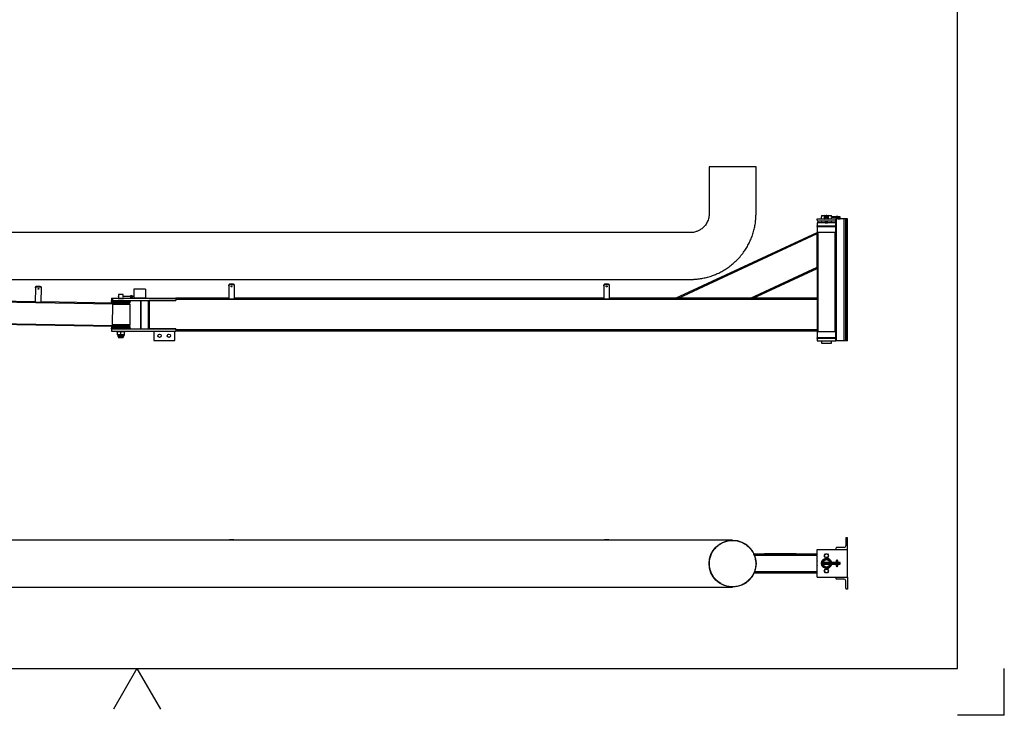
# Model space of a CAD drawing. Units: millimetres. Extents: x -26 to 420, y 0 to 522.
# Drawn here: x 210 to 420, y 0 to 149 of the extents above; entities that cross this region are included whole.
import ezdxf

# ---------------------------------------------------------------- set-up
doc = ezdxf.new("R2010")
doc.units = ezdxf.units.MM
for name, color, linetype in [('147703-10', 7, 'Continuous'), ('2007718-5', 7, 'Continuous'), ('2010043-3', 7, 'Continuous'), ('2010044-3', 7, 'Continuous'), ('2010060-2', 7, 'Continuous'), ('2010271-3', 7, 'Continuous'), ('2010272-1', 7, 'Continuous'), ('2010273-1', 7, 'Continuous'), ('2010274-1', 7, 'Continuous'), ('2010275-1', 7, 'Continuous'), ('2010276-1', 7, 'Continuous'), ('2010277-2', 7, 'Continuous'), ('2010277-3', 7, 'Continuous'), ('252', 7, 'Continuous'), ('32794-5', 7, 'Continuous'), ('32796-7', 7, 'Continuous'), ('32797-2', 7, 'Continuous'), ('45213-5', 7, 'Continuous'), ('45214-3', 7, 'Continuous'), ('45219-5', 7, 'Continuous'), ('45220-5', 7, 'Continuous'), ('45223-7', 7, 'Continuous'), ('45224-6', 7, 'Continuous'), ('62107', 7, 'Continuous'), ('62382', 7, 'Continuous'), ('64046', 7, 'Continuous'), ('64047', 7, 'Continuous'), ('64048', 7, 'Continuous'), ('64051', 7, 'Continuous'), ('64095', 7, 'Continuous'), ('BLANKETT', 7, 'Continuous'), ('Default', 7, 'Continuous'), ('Drawing', 7, 'Continuous'), ('SR00033_DUMMY_TU', 7, 'Continuous')]:
    doc.layers.add(name, color=color, linetype=linetype)

# ---------------------------------------------------------------- blocks, each defined once
blk = doc.blocks.new('SE3')
at = {"layer": '2007718-5', "color": 7, "linetype": 'Continuous'}
for p, q in [((232.08, 89.83), (231.08, 89.83)), ((231.08, 89.83), (231.08, 89.43)), ((232.08, 89.43), (232.08, 89.83)), ((231.08, 80.88), (231.08, 80.63)), ((232.08, 80.63), (231.08, 80.63)), ((231.08, 80.63), (231.13, 80.58)), ((231.12, 80.88), (231.12, 80.58)), ((232.03, 80.58), (231.13, 80.58)), ((232.03, 80.88), (232.03, 80.58)), ((232.03, 80.58), (232.08, 80.63)), ((232.08, 80.63), (232.08, 80.88))]:
    blk.add_line(p, q, dxfattribs=at)
for centre, radius, start, end in [((230.62, 89.23), 0.501, 336.4691, 23.5309), ((232.53, 89.23), 0.498, 156.3011, 203.6989)]:
    blk.add_arc(centre, radius, start, end, dxfattribs=at)
at = {"layer": '2010043-3', "color": 7, "linetype": 'Continuous'}
for p, q in [((237.58, 88.53), (237.58, 82.53)), ((243.33, 88.53), (237.58, 88.53)), ((254.58, 89.03), (243.33, 89.03)), ((380.08, 88.78), (243.33, 88.78)), ((243.33, 88.78), (243.33, 88.53)), ((334.58, 89.03), (255.83, 89.03)), ((349.9, 89.03), (335.83, 89.03)), ((380.08, 89.03), (366.46, 89.03)), ((380.08, 89.03), (380.08, 88.78)), ((380.08, 88.78), (380.08, 82.28)), ((243.33, 82.53), (237.58, 82.53)), ((243.33, 82.28), (243.33, 82.53)), ((380.08, 82.28), (243.33, 82.28)), ((380.08, 82.03), (243.33, 82.03)), ((380.08, 82.28), (380.08, 82.03))]:
    blk.add_line(p, q, dxfattribs=at)
at = {"layer": '2010044-3', "color": 7, "linetype": 'Continuous'}
for p, q in [((92.14, 90.27), (229.87, 87.86)), ((109.39, 90.15), (213.32, 88.34)), ((214.57, 88.32), (229.87, 88.05)), ((229.79, 83.24), (229.87, 87.86)), ((229.87, 87.86), (229.87, 88.05)), ((92.06, 85.64), (229.79, 83.24)), ((100.05, 85.31), (229.78, 83.05)), ((229.78, 83.05), (229.79, 83.24))]:
    blk.add_line(p, q, dxfattribs=at)
at = {"layer": '2010060-2', "color": 7, "linetype": 'Continuous'}
for p, q in [((213.37, 91.26), (213.32, 88.19)), ((213.37, 91.26), (213.38, 91.39)), ((214.38, 91.56), (213.63, 91.57)), ((213.63, 91.44), (213.63, 91.57)), ((214.38, 91.43), (213.63, 91.44)), ((214.38, 91.43), (214.38, 91.56)), ((214.57, 88.17), (214.62, 91.24)), ((214.62, 91.24), (214.63, 91.36)), ((254.58, 91.72), (254.58, 91.86)), ((254.58, 91.72), (254.58, 88.89)), ((255.58, 92.03), (254.83, 92.03)), ((254.83, 91.89), (254.83, 92.03)), ((255.58, 91.89), (254.83, 91.89)), ((255.58, 91.89), (255.58, 92.03)), ((255.83, 91.72), (255.83, 91.86)), ((255.83, 88.89), (255.83, 91.72)), ((334.58, 91.72), (334.58, 91.86)), ((334.58, 91.72), (334.58, 88.89)), ((335.58, 92.03), (334.83, 92.03)), ((334.83, 91.89), (334.83, 92.03)), ((335.58, 91.89), (334.83, 91.89)), ((335.58, 91.89), (335.58, 92.03)), ((335.83, 91.72), (335.83, 91.86)), ((335.83, 88.89), (335.83, 91.72)), ((254.58, 88.89), (255.83, 88.89)), ((334.58, 88.89), (335.83, 88.89)), ((213.32, 88.19), (214.57, 88.17))]:
    blk.add_line(p, q, dxfattribs=at)
for centre, major_axis, ratio, start_param, end_param in [((213.62, 91.25), (0.25, -0.004), 0.766044, 1.570796, 3.141593), ((213.63, 91.38), (0.25, -0.004), 0.766044, 1.570796, 3.141593), ((214, 91.18), (-0.112, 0.002), 0.766044, 0.841835, 2.299758), ((214.38, 91.37), (0.25, -0.004), 0.766044, 0, 1.570796), ((214.37, 91.24), (0.25, -0.004), 0.766044, 0, 1.570796), ((254.83, 91.86), (0.25, 0), 0.707107, 1.570796, 3.141593), ((254.83, 91.72), (0.25, 0), 0.707107, 1.570796, 3.141593), ((255.2, 91.68), (0.113, 0), 0.707107, 4.236507, 5.188271), ((255.58, 91.86), (0.25, 0), 0.707107, 0, 1.570796), ((255.58, 91.72), (0.25, 0), 0.707107, 0, 1.570796), ((334.83, 91.86), (0.25, 0), 0.707107, 1.570796, 3.141593), ((334.83, 91.72), (0.25, 0), 0.707107, 1.570796, 3.141593), ((335.2, 91.68), (0.112, 0), 0.707107, 4.236507, 5.188271), ((335.58, 91.86), (0.25, 0), 0.707107, 0, 1.570796), ((335.58, 91.72), (0.25, 0), 0.707107, 0, 1.570796)]:
    blk.add_ellipse(centre, major_axis=major_axis, ratio=ratio, start_param=start_param, end_param=end_param, dxfattribs=at)
for centre, major_axis, ratio in [((214, 91.06), (-0.112, 0.002), 0.766044), ((255.2, 91.54), (0.113, 0), 0.707107), ((335.2, 91.54), (0.112, 0), 0.707107)]:
    blk.add_ellipse(centre, major_axis=major_axis, ratio=ratio, dxfattribs=at)
at = {"layer": '2010271-3', "color": 7, "linetype": 'Continuous'}
for p, q in [((238.58, 82.03), (238.58, 80.03)), ((243.08, 80.03), (243.08, 82.03)), ((238.58, 80.03), (243.08, 80.03))]:
    blk.add_line(p, q, dxfattribs=at)
for centre in [(239.83, 81.03), (241.83, 81.03)]:
    blk.add_circle(centre, 0.35, dxfattribs=at)
at = {"layer": '2010272-1', "color": 7, "linetype": 'Continuous'}
for p, q in [((229.58, 82.53), (243.33, 82.53)), ((229.58, 82.53), (229.58, 82.03)), ((229.58, 82.03), (243.33, 82.03)), ((243.33, 82.53), (243.33, 82.03))]:
    blk.add_line(p, q, dxfattribs=at)
at = {"layer": '2010273-1', "color": 7, "linetype": 'Continuous'}
for p, q in [((380.08, 103.18), (380.26, 103.18)), ((380.08, 103.18), (380.08, 103.09)), ((380.26, 103.18), (383.89, 103.18)), ((380.26, 103.18), (380.26, 81.93)), ((383.89, 103.18), (384.08, 103.18)), ((383.89, 103.18), (383.89, 81.93)), ((380.08, 95.39), (380.08, 89.02)), ((380.08, 82.04), (380.08, 81.93)), ((380.08, 81.93), (380.26, 81.93)), ((380.26, 81.93), (383.89, 81.93)), ((383.89, 81.93), (384.08, 81.93))]:
    blk.add_line(p, q, dxfattribs=at)
at = {"layer": '2010274-1', "color": 7, "linetype": 'Continuous'}
for p, q in [((380.08, 104.51), (384.08, 104.51)), ((380.08, 104.35), (380.08, 103.18)), ((380.08, 81.93), (380.08, 80.62))]:
    blk.add_line(p, q, dxfattribs=at)
at = {"layer": '2010275-1', "color": 7, "linetype": 'Continuous'}
for p, q in [((349.9, 89.03), (380.08, 103.1)), ((380.08, 102.83), (380.08, 103.1)), ((350.49, 89.03), (380.08, 102.83)), ((380.08, 95.65), (380.08, 102.83)), ((365.87, 89.03), (380.08, 95.65)), ((366.46, 89.03), (380.08, 95.38)), ((380.08, 95.38), (380.08, 95.65)), ((350.49, 89.03), (349.9, 89.03)), ((365.87, 89.03), (350.49, 89.03)), ((366.46, 89.03), (365.87, 89.03))]:
    blk.add_line(p, q, dxfattribs=at)
at = {"layer": '2010276-1', "color": 7, "linetype": 'Continuous'}
for p, q in [((235.8, 88.53), (235.8, 82.53)), ((235.91, 82.53), (235.91, 88.53)), ((237.46, 88.53), (237.47, 88.53)), ((237.46, 88.53), (237.46, 88.53)), ((237.46, 82.53), (237.46, 88.53)), ((237.46, 82.53), (237.46, 82.53)), ((237.46, 82.53), (237.46, 82.53))]:
    blk.add_line(p, q, dxfattribs=at)
at = {"layer": '2010277-2', "color": 7, "linetype": 'Continuous'}
for p, q in [((229.58, 89.03), (243.33, 89.03)), ((229.58, 89.03), (229.58, 88.53)), ((229.58, 88.53), (231.02, 88.53)), ((232.13, 88.53), (243.33, 88.53)), ((243.33, 89.03), (243.33, 88.53))]:
    blk.add_line(p, q, dxfattribs=at)
at = {"layer": '2010277-3', "color": 7, "linetype": 'Continuous'}
for p, q in [((229.83, 89.03), (243.33, 89.03)), ((229.83, 89.03), (229.83, 88.53)), ((229.83, 88.53), (231.02, 88.53)), ((232.13, 88.53), (243.33, 88.53)), ((243.33, 89.03), (243.33, 88.53))]:
    blk.add_line(p, q, dxfattribs=at)
at = {"layer": '32794-5', "color": 7, "linetype": 'Continuous'}
for p, q in [((380.08, 80.18), (380.08, 79.96)), ((380.08, 79.96), (384.08, 79.96)), ((384.08, 80.46), (380.35, 80.46))]:
    blk.add_line(p, q, dxfattribs=at)
blk.add_arc((380.35, 80.18), 0.275, 90, 180, dxfattribs=at)
at = {"layer": '32796-7', "color": 7, "linetype": 'Continuous'}
for p, q in [((380.08, 105.73), (380.08, 105.96)), ((380.08, 105.96), (384.08, 105.96)), ((384.08, 105.46), (380.35, 105.46))]:
    blk.add_line(p, q, dxfattribs=at)
blk.add_arc((380.35, 105.73), 0.275, 180, 270, dxfattribs=at)
at = {"layer": '32797-2', "color": 7, "linetype": 'Continuous'}
for p, q in [((384.25, 105.96), (384.08, 105.96)), ((384.08, 79.96), (384.08, 105.96)), ((385.83, 105.96), (384.25, 105.96)), ((384.25, 79.96), (384.25, 105.96)), ((386.18, 105.96), (385.83, 105.96)), ((385.83, 79.96), (385.83, 105.96)), ((386.35, 105.96), (386.18, 105.96)), ((386.18, 79.96), (386.18, 105.96)), ((386.58, 105.96), (386.35, 105.96)), ((386.35, 79.96), (386.35, 105.96)), ((386.58, 79.96), (386.58, 105.96)), ((384.25, 79.96), (384.08, 79.96)), ((385.83, 79.96), (384.25, 79.96)), ((386.18, 79.96), (385.83, 79.96)), ((386.35, 79.96), (386.18, 79.96)), ((386.58, 79.96), (386.35, 79.96))]:
    blk.add_line(p, q, dxfattribs=at)
at = {"layer": '45213-5', "color": 7, "linetype": 'Continuous'}
for p, q in [((234.33, 90.96), (234.33, 89.11)), ((236.83, 90.96), (234.33, 90.96)), ((236.83, 90.96), (236.83, 89.11)), ((234.33, 89.06), (234.33, 89.11)), ((234.33, 89.11), (236.83, 89.11)), ((234.33, 89.06), (236.83, 89.06)), ((235.1, 89.05), (236.83, 89.05)), ((236.83, 89.06), (236.83, 89.11)), ((236.83, 89.05), (236.83, 89.06))]:
    blk.add_line(p, q, dxfattribs=at)
at = {"layer": '45214-3', "color": 7, "linetype": 'Continuous'}
for p, q in [((229.58, 88.53), (229.5, 88.53)), ((229.5, 88.53), (229.5, 88.37)), ((233.65, 88.37), (229.5, 88.37)), ((232.13, 88.53), (231.02, 88.53)), ((233.65, 88.37), (233.65, 88.53)), ((233.65, 82.69), (229.5, 82.69)), ((229.5, 82.69), (229.5, 82.53)), ((229.58, 82.53), (229.5, 82.53)), ((232.13, 82.53), (231.02, 82.53)), ((233.65, 82.53), (233.65, 82.69))]:
    blk.add_line(p, q, dxfattribs=at)
at = {"layer": '45219-5', "color": 7, "linetype": 'Continuous'}
for p, q in [((380, 104.51), (384.08, 104.51)), ((380, 104.51), (380, 104.35)), ((380, 104.35), (384.08, 104.35)), ((384.08, 80.62), (380, 80.62)), ((380, 80.62), (380, 80.46)), ((380.35, 80.46), (380, 80.46))]:
    blk.add_line(p, q, dxfattribs=at)
at = {"layer": '45220-5', "color": 7, "linetype": 'Continuous'}
for p, q in [((384.08, 105.11), (380.08, 105.11)), ((380.08, 105.11), (380.08, 104.51))]:
    blk.add_line(p, q, dxfattribs=at)
at = {"layer": '45223-7', "color": 7, "linetype": 'Continuous'}
for p, q in [((381.03, 106.71), (383.13, 106.71)), ((381.03, 106.71), (381.03, 106.41)), ((381.03, 106.01), (381.03, 105.96)), ((381.03, 105.46), (381.03, 105.11)), ((383.13, 106.4), (383.13, 106.71)), ((383.13, 105.96), (383.13, 106.01)), ((383.13, 105.11), (383.13, 105.46)), ((381.03, 79.96), (381.03, 79.46)), ((383.13, 79.46), (383.13, 79.96)), ((381.03, 79.46), (383.13, 79.46))]:
    blk.add_line(p, q, dxfattribs=at)
for centre, start, end in [((379.99, 106.21), 349.0265, 10.9735), ((384.16, 106.21), 169.0265, 190.9735)]:
    blk.add_arc(centre, 1.05, start, end, dxfattribs=at)
at = {"layer": '45224-6', "color": 7, "linetype": 'Continuous'}
for p, q in [((229.63, 88.36), (229.58, 88.31)), ((233.58, 88.31), (229.58, 88.31)), ((229.58, 88.31), (229.58, 88.06)), ((233.53, 88.36), (229.63, 88.36)), ((233.58, 88.31), (233.53, 88.36)), ((233.58, 88.06), (233.58, 88.31)), ((233.58, 88.06), (229.58, 88.06)), ((233.58, 87.71), (229.86, 87.71)), ((233.43, 87.86), (229.87, 87.86)), ((229.88, 88.06), (229.88, 87.86)), ((233.28, 87.86), (233.28, 88.06)), ((233.58, 87.71), (233.43, 87.86)), ((233.58, 83.36), (233.58, 87.71)), ((233.58, 83.01), (229.58, 83.01)), ((229.58, 83.01), (229.58, 82.76)), ((233.58, 82.76), (229.58, 82.76)), ((229.58, 82.76), (229.63, 82.71)), ((233.53, 82.71), (229.63, 82.71)), ((233.58, 83.36), (229.79, 83.36)), ((233.43, 83.21), (229.79, 83.21)), ((229.88, 83.21), (229.88, 83.01)), ((233.28, 83.01), (233.28, 83.21)), ((233.43, 83.21), (233.58, 83.36)), ((233.53, 82.71), (233.58, 82.76)), ((233.58, 82.76), (233.58, 83.01))]:
    blk.add_line(p, q, dxfattribs=at)
at = {"layer": '62107', "color": 7, "linetype": 'Continuous'}
for p, q in [((381.68, 106.36), (381.62, 106.33)), ((381.62, 106.33), (381.62, 106.33)), ((381.62, 106.33), (381.62, 105.98)), ((381.62, 106.33), (381.62, 105.98)), ((381.62, 105.98), (381.62, 105.98)), ((381.62, 105.98), (381.68, 105.96)), ((381.68, 106.36), (382.47, 106.36)), ((381.86, 106.33), (381.84, 106.33)), ((381.84, 105.98), (381.84, 106.33)), ((381.86, 105.98), (381.84, 105.98)), ((381.86, 106.33), (381.86, 105.98)), ((382.31, 106.33), (382.29, 106.33)), ((382.29, 105.98), (382.29, 106.33)), ((382.31, 105.98), (382.29, 105.98)), ((382.31, 106.33), (382.31, 105.98)), ((382.53, 106.33), (382.47, 106.36)), ((382.47, 105.96), (382.53, 105.98)), ((382.53, 106.33), (382.53, 106.33)), ((382.53, 105.98), (382.53, 106.33)), ((382.53, 105.98), (382.53, 106.33)), ((382.53, 105.98), (382.53, 105.98))]:
    blk.add_line(p, q, dxfattribs=at)
for centre, start, end in [((381.73, 106.05), 69.3119, 110.6881), ((381.73, 106.26), 249.3119, 290.6881), ((382.42, 106.05), 69.3119, 110.6881), ((382.42, 106.26), 249.3119, 290.6881)]:
    blk.add_arc(centre, 0.307, start, end, dxfattribs=at)
for points in [[(382.29, 106.33), (382.26, 106.34), (382.22, 106.34), (382.15, 106.35), (382.08, 106.36), (382, 106.35), (381.93, 106.34), (381.9, 106.34), (381.86, 106.33)], [(381.86, 105.98), (381.9, 105.97), (381.93, 105.97), (382, 105.96), (382.08, 105.96), (382.15, 105.96), (382.22, 105.97), (382.26, 105.97), (382.29, 105.98)]]:
    blk.add_open_spline(points, degree=3, knots=[0, 0, 0, 0, 0.25, 0.25, 0.5, 0.75, 0.75, 1, 1, 1, 1], dxfattribs=at)
at = {"layer": '62382', "color": 7, "linetype": 'Continuous'}
for p, q in [((381.68, 106.68), (381.62, 106.65)), ((381.62, 106.65), (381.62, 106.65)), ((381.62, 106.65), (381.62, 106.38)), ((381.62, 106.65), (381.62, 106.38)), ((381.62, 106.38), (381.62, 106.38)), ((381.62, 106.38), (381.84, 106.38)), ((381.68, 106.68), (382.47, 106.68)), ((381.68, 106.38), (381.68, 106.36)), ((381.68, 106.36), (382.47, 106.36)), ((381.83, 105.46), (381.87, 105.43)), ((381.87, 105.42), (381.83, 105.39)), ((381.83, 105.39), (382.33, 105.39)), ((381.83, 105.39), (381.83, 105.38)), ((381.83, 105.38), (382.33, 105.38)), ((381.83, 105.38), (381.87, 105.36)), ((381.87, 105.34), (381.83, 105.32)), ((381.83, 105.32), (382.33, 105.32)), ((381.83, 105.32), (381.83, 105.31)), ((381.83, 105.31), (382.33, 105.31)), ((381.83, 105.31), (381.87, 105.28)), ((381.87, 105.27), (381.83, 105.24)), ((381.83, 105.24), (382.33, 105.24)), ((381.83, 105.24), (381.83, 105.23)), ((381.83, 105.23), (382.33, 105.23)), ((381.83, 105.23), (381.87, 105.21)), ((381.87, 105.19), (381.83, 105.17)), ((381.83, 105.17), (382.33, 105.17)), ((381.83, 105.17), (381.83, 105.16)), ((381.83, 105.16), (382.33, 105.16)), ((381.83, 105.16), (381.87, 105.13)), ((381.84, 106.65), (381.86, 106.65)), ((381.84, 106.38), (381.84, 106.65)), ((381.84, 106.38), (381.86, 106.38)), ((381.87, 105.12), (381.85, 105.11)), ((381.86, 106.65), (381.86, 106.38)), ((381.86, 106.38), (382.29, 106.38)), ((381.87, 105.43), (382.29, 105.43)), ((381.87, 105.43), (381.87, 105.42)), ((381.87, 105.42), (382.29, 105.42)), ((381.87, 105.36), (382.29, 105.36)), ((381.87, 105.36), (381.87, 105.34)), ((381.87, 105.34), (382.29, 105.34)), ((381.87, 105.28), (382.29, 105.28)), ((381.87, 105.28), (381.87, 105.27)), ((381.87, 105.27), (382.29, 105.27)), ((381.87, 105.21), (382.29, 105.21)), ((381.87, 105.21), (381.87, 105.19)), ((381.87, 105.19), (382.29, 105.19)), ((381.87, 105.13), (382.29, 105.13)), ((381.87, 105.13), (381.87, 105.12)), ((381.87, 105.12), (382.29, 105.12)), ((382.29, 106.65), (382.31, 106.65)), ((382.29, 106.38), (382.29, 106.65)), ((382.29, 106.38), (382.31, 106.38)), ((382.29, 105.43), (382.33, 105.46)), ((382.29, 105.42), (382.29, 105.43)), ((382.33, 105.39), (382.29, 105.42)), ((382.29, 105.36), (382.33, 105.38)), ((382.29, 105.34), (382.29, 105.36)), ((382.33, 105.32), (382.29, 105.34)), ((382.29, 105.28), (382.33, 105.31)), ((382.29, 105.27), (382.29, 105.28)), ((382.33, 105.24), (382.29, 105.27)), ((382.29, 105.21), (382.33, 105.23)), ((382.29, 105.19), (382.29, 105.21)), ((382.33, 105.17), (382.29, 105.19)), ((382.29, 105.13), (382.33, 105.16)), ((382.29, 105.12), (382.29, 105.13)), ((382.31, 105.11), (382.29, 105.12)), ((382.31, 106.65), (382.31, 106.38)), ((382.31, 106.38), (382.53, 106.38)), ((382.33, 105.38), (382.33, 105.39)), ((382.33, 105.31), (382.33, 105.32)), ((382.33, 105.23), (382.33, 105.24)), ((382.33, 105.16), (382.33, 105.17)), ((382.53, 106.65), (382.47, 106.68)), ((382.47, 106.36), (382.47, 106.38)), ((382.53, 106.65), (382.53, 106.65)), ((382.53, 106.38), (382.53, 106.65)), ((382.53, 106.38), (382.53, 106.65)), ((382.53, 106.38), (382.53, 106.38))]:
    blk.add_line(p, q, dxfattribs=at)
for centre in [(381.73, 106.37), (382.42, 106.37)]:
    blk.add_arc(centre, 0.307, 69.3119, 110.6881, dxfattribs=at)
blk.add_open_spline([(382.29, 106.65), (382.26, 106.66), (382.22, 106.66), (382.15, 106.67), (382.11, 106.67), (382.04, 106.67), (382, 106.67), (381.93, 106.66), (381.9, 106.66), (381.86, 106.65)], degree=3, knots=[0, 0, 0, 0, 0.25, 0.25, 0.5, 0.5, 0.75, 0.75, 1, 1, 1, 1], dxfattribs=at)
at = {"layer": '64046', "color": 7, "linetype": 'Continuous'}
for p, q in [((230.56, 88.37), (230.33, 88.37)), ((232.83, 88.37), (232.57, 88.37))]:
    blk.add_line(p, q, dxfattribs=at)
for centre, start, end in [((230.33, 88.32), 90, 136.0057), ((232.83, 88.32), 43.9943, 90), ((230.33, 82.74), 223.9943, 270), ((232.83, 82.74), 270, 316.0057)]:
    blk.add_arc(centre, 0.0491, start, end, dxfattribs=at)
at = {"layer": '64047', "color": 7, "linetype": 'Continuous'}
for p, q in [((384.15, 106.46), (384.13, 106.36)), ((384.26, 106.36), (384.13, 106.36)), ((384.13, 106.36), (384.13, 105.96)), ((384.27, 106.46), (384.15, 106.46)), ((384.26, 106.36), (384.27, 106.46)), ((384.26, 106.36), (384.26, 105.96)), ((384.27, 106.46), (384.28, 106.46)), ((384.37, 106.46), (384.28, 106.46)), ((384.28, 105.96), (384.28, 106.46)), ((384.37, 106.46), (384.38, 106.46)), ((384.37, 106.46), (384.37, 105.96)), ((384.5, 106.46), (384.38, 106.46)), ((384.38, 106.46), (384.39, 106.36)), ((384.53, 106.36), (384.39, 106.36)), ((384.39, 105.96), (384.39, 106.36)), ((384.53, 106.36), (384.5, 106.46)), ((384.53, 105.96), (384.53, 106.36)), ((233.65, 89.53), (233.63, 89.43)), ((233.76, 89.43), (233.63, 89.43)), ((233.63, 89.43), (233.63, 89.03)), ((233.77, 89.53), (233.65, 89.53)), ((233.76, 89.43), (233.77, 89.53)), ((233.76, 89.43), (233.76, 89.03)), ((233.77, 89.53), (233.78, 89.53)), ((233.78, 89.53), (233.87, 89.53)), ((233.87, 89.53), (233.78, 89.53)), ((233.78, 89.03), (233.78, 89.53)), ((233.87, 89.53), (233.88, 89.53)), ((233.87, 89.53), (233.87, 89.03)), ((234, 89.53), (233.88, 89.53)), ((233.88, 89.53), (233.89, 89.43)), ((234.03, 89.43), (233.89, 89.43)), ((233.89, 89.03), (233.89, 89.43)), ((234.03, 89.43), (234, 89.53)), ((234.03, 89.03), (234.03, 89.43))]:
    blk.add_line(p, q, dxfattribs=at)
at = {"layer": '64048', "color": 7, "linetype": 'Continuous'}
for p, q in [((381.03, 106.37), (381.03, 106.36)), ((381.03, 106.03), (381.03, 106.36)), ((384.14, 106.4), (383.12, 106.4)), ((383.12, 106.38), (384.13, 106.38)), ((383.13, 106.01), (384.13, 106.01)), ((385.03, 106.4), (384.52, 106.4)), ((384.52, 106.38), (385.03, 106.38)), ((384.53, 106.01), (385.03, 106.01)), ((385.03, 106.38), (385.03, 106.4)), ((385.03, 106.01), (385.03, 106.38)), ((231.1, 89.36), (231.1, 89.11)), ((233.63, 89.43), (232.08, 89.43)), ((234.33, 89.43), (234.03, 89.43)), ((235.1, 89.06), (235.1, 89.03))]:
    blk.add_line(p, q, dxfattribs=at)
at = {"layer": '64051', "color": 7, "linetype": 'Continuous'}
for p, q in [((230.83, 81.88), (230.83, 81.86)), ((230.83, 81.86), (230.94, 81.88)), ((230.83, 81.24), (230.83, 81.86)), ((230.94, 81.21), (230.83, 81.24)), ((230.83, 81.24), (230.83, 81.21)), ((230.94, 81.21), (230.83, 81.21)), ((230.83, 81.21), (230.91, 80.93)), ((232.24, 80.93), (230.91, 80.93)), ((231.2, 81.21), (230.94, 81.21)), ((232.16, 80.88), (230.99, 80.88)), ((231.46, 81.21), (231.2, 81.21)), ((231.46, 81.88), (231.58, 81.86)), ((231.58, 81.24), (231.46, 81.21)), ((231.69, 81.21), (231.46, 81.21)), ((231.58, 81.86), (231.69, 81.88)), ((231.58, 81.24), (231.58, 81.86)), ((231.69, 81.21), (231.58, 81.24)), ((231.95, 81.21), (231.69, 81.21)), ((232.21, 81.21), (231.95, 81.21)), ((232.21, 81.88), (232.33, 81.86)), ((232.33, 81.24), (232.21, 81.21)), ((232.33, 81.21), (232.21, 81.21)), ((232.24, 80.93), (232.33, 81.21)), ((232.33, 81.86), (232.33, 81.88)), ((232.33, 81.24), (232.33, 81.86)), ((232.33, 81.21), (232.33, 81.24))]:
    blk.add_line(p, q, dxfattribs=at)
for centre, start, end in [((230.99, 80.96), 197.5, 270), ((232.16, 80.96), 270, 342.5)]:
    blk.add_arc(centre, 0.0774, start, end, dxfattribs=at)
at = {"layer": '64095', "color": 7, "linetype": 'Continuous'}
for p, q in [((230.68, 82.03), (230.68, 81.88)), ((232.48, 81.88), (232.48, 82.03)), ((232.48, 81.88), (230.68, 81.88))]:
    blk.add_line(p, q, dxfattribs=at)
at = {"layer": 'SR00033_DUMMY_TU', "color": 7, "linetype": 'Continuous'}
blk.add_line((367.05, 117.06), (357.05, 117.06), dxfattribs=at)
for points, knots in [([(357.05, 117.06), (357.05, 116.38), (357.05, 115.26), (357.05, 113.46), (357.05, 111.79), (357.05, 110.37), (357.05, 109.21), (357.05, 108.5), (357.05, 108.04), (357.05, 107.8), (357.05, 107.57), (357.05, 107.34), (357.05, 107.14), (357.05, 106.85), (357.02, 106.47), (356.91, 105.97), (356.74, 105.49), (356.52, 105.05), (356.27, 104.68), (355.98, 104.33), (355.66, 104.02), (355.32, 103.76), (355.01, 103.56), (354.72, 103.42), (354.44, 103.3), (354.1, 103.19), (353.7, 103.1), (353.33, 103.06), (353.01, 103.06), (352.74, 103.06), (352.4, 103.06), (352.05, 103.06), (351.29, 103.06), (350.09, 103.06), (348.34, 103.06), (346.45, 103.06), (344.44, 103.06), (341.93, 103.06), (338.95, 103.06), (335.53, 103.06), (332.11, 103.06), (328.69, 103.06), (325.26, 103.06), (321.87, 103.06), (318.5, 103.06), (313.81, 103.06), (307.78, 103.06), (300.42, 103.06), (293.08, 103.06), (270.68, 103.06), (226.59, 103.06), (183.95, 103.06), (157.81, 103.06), (154.84, 103.06), (151.86, 103.06), (148.89, 103.06), (145.94, 103.06), (142.86, 103.06), (139.7, 103.06), (136.47, 103.06), (133.35, 103.06), (130.98, 103.06), (129.3, 103.06), (128.24, 103.06), (127.1, 103.06), (125.87, 103.06), (124.55, 103.06), (123.14, 103.06), (121.6, 103.06), (119.91, 103.06), (118.06, 103.06), (116.11, 103.06), (114.06, 103.06), (111.9, 103.06), (109.64, 103.06), (107.28, 103.06), (104.81, 103.06), (102.23, 103.06), (99.57, 103.06), (96.82, 103.06), (94, 103.06), (91, 103.06), (89.16, 103.06), (88.05, 103.06)], [0, 0, 0, 0, 0.006573, 0.01285, 0.018831, 0.024515, 0.027929, 0.031226, 0.03207, 0.032907, 0.033735, 0.034555, 0.035367, 0.035827, 0.03768, 0.039432, 0.041298, 0.043033, 0.044636, 0.046107, 0.047864, 0.049387, 0.050677, 0.051758, 0.052816, 0.053889, 0.055558, 0.05726, 0.057803, 0.058937, 0.060173, 0.061416, 0.062667, 0.068345, 0.074175, 0.081313, 0.088516, 0.095627, 0.108096, 0.120271, 0.132153, 0.144558, 0.156699, 0.16875, 0.180719, 0.192605, 0.21885, 0.244972, 0.271093, 0.297215, 0.483797, 0.74139, 0.751969, 0.762547, 0.773126, 0.783704, 0.794271, 0.804632, 0.81649, 0.827966, 0.83906, 0.849772, 0.853235, 0.857, 0.861072, 0.865451, 0.870137, 0.875129, 0.880429, 0.886613, 0.893168, 0.900095, 0.907393, 0.915062, 0.923103, 0.931515, 0.940299, 0.949454, 0.95898, 0.968698, 0.978774, 0.989208, 1, 1, 1, 1]), ([(109.44, 93.06), (109.77, 93.06), (110.65, 93.06), (112.06, 93.06), (113.64, 93.06), (115.13, 93.06), (116.53, 93.06), (117.85, 93.06), (119.08, 93.06), (120.23, 93.06), (121.33, 93.06), (122.42, 93.06), (124.65, 93.06), (128.03, 93.06), (132.6, 93.06), (137.22, 93.06), (151.47, 93.06), (184.07, 93.06), (237.72, 93.06), (281.84, 93.06), (307.68, 93.06), (312.53, 93.06), (317.38, 93.06), (322.28, 93.06), (327.24, 93.06), (332.3, 93.06), (336.37, 93.06), (339.38, 93.06), (341.26, 93.06), (343.05, 93.06), (344.74, 93.06), (346.09, 93.06), (347.12, 93.06), (347.84, 93.06), (348.55, 93.06), (349.23, 93.06), (349.89, 93.06), (350.53, 93.06), (351.19, 93.06), (351.82, 93.06), (352.42, 93.06), (352.87, 93.06), (353.22, 93.06), (353.46, 93.06), (353.71, 93.07), (353.97, 93.09), (354.23, 93.11), (354.73, 93.15), (355.49, 93.26), (356.49, 93.47), (357.48, 93.76), (358.42, 94.12), (359.33, 94.53), (360.24, 95.03), (361.13, 95.61), (362.01, 96.28), (362.86, 97.05), (363.66, 97.9), (364.36, 98.79), (364.96, 99.68), (365.47, 100.57), (365.92, 101.51), (366.3, 102.51), (366.61, 103.53), (366.84, 104.56), (366.99, 105.61), (367.04, 106.46), (367.05, 107.05), (367.05, 107.37), (367.05, 107.65), (367.05, 107.93), (367.05, 108.21), (367.05, 109.07), (367.05, 110.53), (367.05, 112.61), (367.05, 114.84), (367.05, 116.22), (367.05, 117.06)], [0.0720288, 0.0720288, 0.0720288, 0.0720288, 0.0753393, 0.0809471, 0.0862624, 0.0912853, 0.0960157, 0.1004536, 0.104599, 0.1083859, 0.1120479, 0.1157246, 0.1194157, 0.1345458, 0.149916, 0.1655261, 0.1812823, 0.2938376, 0.4948292, 0.7232288, 0.739543, 0.7558573, 0.7721715, 0.788582, 0.8053037, 0.8223444, 0.8397016, 0.846365, 0.8527084, 0.8587318, 0.8644352, 0.8698185, 0.872345, 0.8747943, 0.8771664, 0.8794613, 0.8816791, 0.8838197, 0.8859581, 0.888323, 0.8901564, 0.8921129, 0.8928391, 0.893681, 0.8945359, 0.895404, 0.8962853, 0.8971796, 0.9004804, 0.9039485, 0.907584, 0.9108149, 0.9141673, 0.9176413, 0.9212369, 0.9249541, 0.9287928, 0.9327531, 0.936835, 0.9401884, 0.9436197, 0.9471287, 0.9507156, 0.9543803, 0.957871, 0.9614295, 0.9650558, 0.9664382, 0.9673729, 0.9683144, 0.9692625, 0.9702174, 0.9711791, 0.977915, 0.9849638, 0.9923255, 1, 1, 1, 1])]:
    blk.add_open_spline(points, degree=3, knots=knots, dxfattribs=at)
blk = doc.blocks.new('SE4')
at = {"layer": '147703-10', "color": 7, "linetype": 'Continuous'}
for p, q in [((375.58, 34.48), (368.83, 34.48)), ((368.83, 34.47), (368.83, 34.48)), ((375.58, 34.47), (368.83, 34.47)), ((375.58, 34.47), (375.58, 34.48))]:
    blk.add_line(p, q, dxfattribs=at)
at = {"layer": '2010060-2', "color": 7, "linetype": 'Continuous'}
for p, q in [((255.58, 37.46), (254.83, 37.46)), ((254.83, 37.4), (254.83, 37.46)), ((255.58, 37.4), (255.58, 37.46)), ((335.58, 37.46), (334.83, 37.46)), ((334.83, 37.4), (334.83, 37.46)), ((335.58, 37.4), (335.58, 37.46))]:
    blk.add_line(p, q, dxfattribs=at)
for centre, start_param, end_param in [((254.83, 37.28), 1.570796, 2.407614), ((255.58, 37.28), 0.737587, 1.570796), ((334.83, 37.28), 1.570796, 2.407614), ((335.58, 37.28), 0.737587, 1.570796)]:
    blk.add_ellipse(centre, major_axis=(0.25, 0), ratio=0.707107, start_param=start_param, end_param=end_param, dxfattribs=at)
at = {"layer": '2010275-1', "color": 7, "linetype": 'Continuous'}
for p, q in [((366.61, 34.46), (380.08, 34.46)), ((366.71, 34.21), (380.08, 34.21)), ((366.66, 30.46), (380.08, 30.46)), ((366.75, 30.71), (380.08, 30.71))]:
    blk.add_line(p, q, dxfattribs=at)
at = {"layer": '32796-7', "color": 7, "linetype": 'Continuous'}
for p, q in [((380.08, 35.43), (386.58, 35.43)), ((380.08, 29.48), (380.08, 35.43)), ((386.58, 29.48), (386.58, 35.43)), ((380.08, 29.48), (386.58, 29.48))]:
    blk.add_line(p, q, dxfattribs=at)
for centre, radius, start, end in [((382.08, 32.46), 1.06, 172.1236, 187.8764), ((382.08, 32.46), 1.06, 10.8757, 170.5304), ((382.08, 32.46), 1.06, 189.4696, 349.1243), ((384.33, 32.96), 0.2, 71.7996, 108.2004), ((384.33, 31.96), 0.2, 251.7996, 288.2004)]:
    blk.add_arc(centre, radius, start, end, dxfattribs=at)
at = {"layer": '32797-2', "color": 7, "linetype": 'Continuous'}
for p, q in [((386.58, 37.93), (386.35, 37.93)), ((386.58, 35.43), (386.58, 37.93)), ((385.83, 35.83), (384.25, 35.83)), ((386.18, 37.76), (386.18, 36.18)), ((384.08, 35.66), (384.08, 35.43)), ((384.08, 35.43), (386.58, 35.43)), ((384.08, 29.48), (386.58, 29.48)), ((384.08, 29.26), (384.08, 29.48)), ((386.58, 29.48), (386.58, 26.98)), ((385.83, 29.08), (384.25, 29.08)), ((386.18, 27.16), (386.18, 28.73)), ((386.58, 26.98), (386.35, 26.98))]:
    blk.add_line(p, q, dxfattribs=at)
for centre, radius, start, end in [((386.35, 37.76), 0.175, 90, 180), ((384.25, 35.66), 0.175, 90, 180), ((385.83, 36.18), 0.35, 270, 0), ((384.25, 29.26), 0.175, 180, 270), ((385.83, 28.73), 0.35, 0, 90), ((386.35, 27.16), 0.175, 180, 270)]:
    blk.add_arc(centre, radius, start, end, dxfattribs=at)
at = {"layer": '45219-5', "color": 7, "linetype": 'Continuous'}
blk.add_arc((382.08, 32.46), 2.08, 164.5483, 195.4517, dxfattribs=at)
at = {"layer": '45223-7', "color": 7, "linetype": 'Continuous'}
for radius in [1.05, 0.8]:
    blk.add_circle((382.08, 32.46), radius, dxfattribs=at)
at = {"layer": '62382', "color": 7, "linetype": 'Continuous'}
for p, q in [((381.62, 34.1), (381.84, 34.47)), ((381.84, 33.7), (381.62, 34.07)), ((381.86, 34.48), (382.29, 34.48)), ((382.29, 33.68), (381.86, 33.68)), ((382.31, 34.47), (382.53, 34.1)), ((382.53, 34.07), (382.31, 33.7)), ((381.62, 30.85), (381.84, 31.22)), ((381.84, 30.45), (381.62, 30.82)), ((381.86, 31.23), (382.29, 31.23)), ((382.29, 30.43), (381.86, 30.43)), ((382.31, 31.22), (382.53, 30.85)), ((382.53, 30.82), (382.31, 30.45))]:
    blk.add_line(p, q, dxfattribs=at)
for centre in [(382.08, 34.08), (382.08, 30.83)]:
    blk.add_circle(centre, 0.394, dxfattribs=at)
for centre, start, end in [((382.08, 34.08), 178.4317, 181.5683), ((382.08, 34.08), 118.4317, 121.5683), ((382.08, 34.08), 238.4317, 241.5683), ((382.08, 34.08), 58.4317, 61.5683), ((382.08, 34.08), 298.4317, 301.5683), ((382.08, 34.08), 358.4317, 1.5683), ((382.08, 30.83), 178.4317, 181.5683), ((382.08, 30.83), 118.4317, 121.5683), ((382.08, 30.83), 238.4317, 241.5683), ((382.08, 30.83), 58.4317, 61.5683), ((382.08, 30.83), 298.4317, 301.5683), ((382.08, 30.83), 358.4317, 1.5683)]:
    blk.add_arc(centre, 0.455, start, end, dxfattribs=at)
at = {"layer": '64047', "color": 7, "linetype": 'Continuous'}
for p, q in [((384.27, 33.12), (384.26, 33.15)), ((384.26, 31.77), (384.27, 31.79)), ((384.28, 33.09), (384.27, 33.12)), ((384.27, 31.79), (384.28, 31.83)), ((384.38, 33.12), (384.37, 33.09)), ((384.37, 31.83), (384.38, 31.79)), ((384.39, 33.15), (384.38, 33.12)), ((384.38, 31.79), (384.39, 31.77))]:
    blk.add_line(p, q, dxfattribs=at)
for centre, radius, start, end in [((384.33, 32.96), 0.2, 108.2004, 71.7996), ((384.33, 31.96), 0.2, 288.2004, 251.7996), ((384.33, 32.96), 0.173, 108.2004, 71.7996), ((384.33, 31.96), 0.173, 288.2004, 251.7996), ((384.33, 32.96), 0.138, 108.2004, 71.7996), ((384.33, 31.96), 0.138, 288.2004, 251.7996)]:
    blk.add_arc(centre, radius, start, end, dxfattribs=at)
at = {"layer": '64048', "color": 7, "linetype": 'Continuous'}
for p, q in [((381.03, 32.51), (381.03, 32.63)), ((381.04, 32.63), (381.03, 32.63)), ((381.03, 32.51), (381.03, 32.5)), ((381.03, 32.51), (381.03, 32.51)), ((381.03, 32.5), (381.03, 32.39)), ((381.03, 32.5), (381.03, 32.5)), ((381.03, 32.39), (381.03, 32.38)), ((381.03, 32.39), (381.03, 32.39)), ((381.03, 32.28), (381.03, 32.38)), ((381.03, 32.38), (381.03, 32.38)), ((381.03, 32.28), (381.04, 32.28)), ((382.87, 32.52), (381.28, 32.52)), ((381.28, 32.5), (382.88, 32.5)), ((381.28, 32.39), (382.87, 32.39)), ((381.28, 32.37), (382.87, 32.37)), ((382.85, 32.66), (381.3, 32.66)), ((381.3, 32.26), (382.85, 32.26)), ((385.03, 32.66), (383.11, 32.66)), ((383.11, 32.26), (385.03, 32.26)), ((385.03, 32.52), (383.12, 32.52)), ((383.12, 32.39), (385.03, 32.39)), ((383.12, 32.37), (385.03, 32.37)), ((383.13, 32.5), (385.03, 32.5)), ((385.03, 32.52), (385.03, 32.66)), ((385.03, 32.5), (385.03, 32.52)), ((385.03, 32.39), (385.03, 32.5)), ((385.03, 32.37), (385.03, 32.39)), ((385.03, 32.26), (385.03, 32.37))]:
    blk.add_line(p, q, dxfattribs=at)
at = {"layer": 'SR00033_DUMMY_TU', "color": 7, "linetype": 'Continuous'}
blk.add_circle((362.05, 32.4), 5, dxfattribs=at)
for points, knots in [([(362.03, 37.4), (362.03, 37.4), (362.02, 37.4), (361.99, 37.4), (361.92, 37.4), (361.83, 37.4), (361.72, 37.4), (361.6, 37.4), (361.48, 37.4), (361.34, 37.4), (361.18, 37.4), (361.01, 37.4), (360.81, 37.4), (360.59, 37.4), (360.35, 37.4), (360.07, 37.4), (359.76, 37.4), (359.42, 37.4), (359.04, 37.4), (358.63, 37.4), (358.2, 37.4), (357.78, 37.4), (357.37, 37.4), (356.93, 37.4), (356.48, 37.4), (355.99, 37.4), (355.47, 37.4), (354.93, 37.4), (354.37, 37.4), (353.81, 37.4), (353.25, 37.4), (352.69, 37.4), (351.81, 37.4), (350.54, 37.4), (348.78, 37.4), (346.85, 37.4), (344.79, 37.4), (342.53, 37.4), (340.08, 37.4), (337.47, 37.4), (334.72, 37.4), (331.64, 37.4), (328.23, 37.4), (324.66, 37.4), (321.13, 37.4), (309.63, 37.4), (281.01, 37.4), (227.79, 37.4), (177.89, 37.4), (145.2, 37.4), (137.2, 37.4), (133.99, 37.4), (130.81, 37.4), (127.79, 37.4), (125.02, 37.4), (122.89, 37.4), (121.42, 37.4), (120.51, 37.4), (119.74, 37.4), (118.94, 37.4), (118.1, 37.4), (117.23, 37.4), (116.31, 37.4), (115.36, 37.4), (114.36, 37.4), (113.34, 37.4), (112.28, 37.4), (111.18, 37.4), (110.05, 37.4), (108.86, 37.4), (107.63, 37.4), (106.36, 37.4), (105.04, 37.4), (103.7, 37.4), (102.32, 37.4), (100.91, 37.4), (99.46, 37.4), (97.96, 37.4), (96.41, 37.4), (94.82, 37.4), (93.17, 37.4), (91.52, 37.4), (89.76, 37.4), (88.69, 37.4), (88.05, 37.4)], [0.515593, 0.515593, 0.515593, 0.515593, 0.5160224, 0.51685, 0.5176887, 0.5184908, 0.5192455, 0.5199526, 0.5206123, 0.5212245, 0.5219084, 0.5225698, 0.5232633, 0.5239913, 0.5247536, 0.5255504, 0.5263817, 0.5272474, 0.5281475, 0.529082, 0.530051, 0.5308886, 0.5317118, 0.5325579, 0.5334268, 0.5343249, 0.5352758, 0.5362487, 0.5372317, 0.5382128, 0.539191, 0.5401666, 0.5411394, 0.543771, 0.5467868, 0.5503147, 0.5538275, 0.5575155, 0.5621028, 0.5666212, 0.5710844, 0.5764341, 0.5826936, 0.5888871, 0.5950144, 0.6010796, 0.6488739, 0.7441797, 0.8785034, 0.908977, 0.914598, 0.9201841, 0.9257114, 0.9311798, 0.9359424, 0.9401476, 0.9422918, 0.9436, 0.9449195, 0.9462997, 0.9477529, 0.9492754, 0.9508672, 0.9525283, 0.9542587, 0.9560427, 0.9578771, 0.9597784, 0.9617466, 0.9638111, 0.9659527, 0.9681642, 0.9704493, 0.9727968, 0.9751764, 0.9776229, 0.9801362, 0.9827415, 0.9854439, 0.9882159, 0.9910575, 0.9939688, 0.9969496, 1, 1, 1, 1]), ([(357.1, 32.4), (357.1, 32.24), (357.11, 32.07), (357.14, 31.75), (357.16, 31.59), (357.26, 31.11), (357.35, 30.8), (357.6, 30.2), (357.76, 29.91), (358.12, 29.38), (358.32, 29.13), (358.67, 28.78), (358.79, 28.67), (359.04, 28.47), (359.17, 28.37), (359.44, 28.19), (359.58, 28.11), (359.86, 27.96), (360.01, 27.89), (360.46, 27.7), (360.77, 27.61), (361.24, 27.51), (361.4, 27.49), (361.73, 27.46), (361.89, 27.45), (362.38, 27.45), (362.7, 27.48), (363.18, 27.58), (363.33, 27.62), (363.65, 27.71), (363.8, 27.77), (364.24, 27.95), (364.53, 28.11), (365.07, 28.47), (365.32, 28.68), (365.66, 29.02), (365.77, 29.14), (365.98, 29.39), (366.08, 29.52), (366.35, 29.93), (366.5, 30.21), (366.75, 30.81), (366.84, 31.12), (366.97, 31.76), (367, 32.08), (367, 32.56), (366.99, 32.73), (366.96, 33.05), (366.93, 33.21), (366.87, 33.53), (366.83, 33.68), (366.74, 33.99), (366.68, 34.15), (366.5, 34.6), (366.34, 34.88), (366.07, 35.29), (365.98, 35.42), (365.77, 35.67), (365.66, 35.79), (365.32, 36.13), (365.07, 36.34), (364.66, 36.61), (364.52, 36.69), (364.24, 36.84), (364.09, 36.91), (363.64, 37.1), (363.33, 37.19), (362.85, 37.29), (362.69, 37.31), (362.37, 37.34), (362.21, 37.35), (361.89, 37.35), (361.73, 37.34), (361.4, 37.31), (361.24, 37.29), (360.76, 37.19), (360.45, 37.1), (359.86, 36.85), (359.57, 36.7), (359.03, 36.34), (358.78, 36.13), (358.44, 35.79), (358.33, 35.67), (358.12, 35.42), (358.02, 35.29), (357.75, 34.88), (357.6, 34.6), (357.35, 34), (357.26, 33.69), (357.16, 33.21), (357.14, 33.05), (357.11, 32.73), (357.1, 32.56), (357.1, 32.4)], [0, 0, 0, 0, 0.015625, 0.015625, 0.03125, 0.03125, 0.0625, 0.0625, 0.09375, 0.09375, 0.125, 0.125, 0.140625, 0.140625, 0.15625, 0.15625, 0.171875, 0.171875, 0.1875, 0.1875, 0.21875, 0.21875, 0.234375, 0.234375, 0.25, 0.25, 0.28125, 0.28125, 0.296875, 0.296875, 0.3125, 0.3125, 0.34375, 0.34375, 0.375, 0.375, 0.390625, 0.390625, 0.40625, 0.40625, 0.4375, 0.4375, 0.46875, 0.46875, 0.5, 0.5, 0.515625, 0.515625, 0.53125, 0.53125, 0.546875, 0.546875, 0.5625, 0.5625, 0.59375, 0.59375, 0.609375, 0.609375, 0.625, 0.625, 0.65625, 0.65625, 0.671875, 0.671875, 0.6875, 0.6875, 0.71875, 0.71875, 0.734375, 0.734375, 0.75, 0.75, 0.765625, 0.765625, 0.78125, 0.78125, 0.8125, 0.8125, 0.84375, 0.84375, 0.875, 0.875, 0.890625, 0.890625, 0.90625, 0.90625, 0.9375, 0.9375, 0.96875, 0.96875, 0.984375, 0.984375, 1, 1, 1, 1]), ([(88.05, 27.4), (88.67, 27.4), (89.69, 27.4), (91.39, 27.4), (92.98, 27.4), (94.56, 27.4), (96.08, 27.4), (97.55, 27.4), (98.94, 27.4), (100.3, 27.4), (101.61, 27.4), (102.94, 27.4), (104.27, 27.4), (105.62, 27.4), (106.93, 27.4), (108.2, 27.4), (109.43, 27.4), (110.62, 27.4), (111.77, 27.4), (112.87, 27.4), (113.94, 27.4), (114.96, 27.4), (115.95, 27.4), (116.89, 27.4), (117.79, 27.4), (118.65, 27.4), (119.48, 27.4), (120.3, 27.4), (121.1, 27.4), (121.9, 27.4), (122.7, 27.4), (123.94, 27.4), (126.01, 27.4), (128.93, 27.4), (132.28, 27.4), (135.67, 27.4), (139.09, 27.4), (153.88, 27.4), (189.81, 27.4), (244.63, 27.4), (288.11, 27.4), (310.46, 27.4), (313.95, 27.4), (317.44, 27.4), (320.94, 27.4), (324.22, 27.4), (327.13, 27.4), (329.68, 27.4), (332.12, 27.4), (334.57, 27.4), (337.05, 27.4), (339.55, 27.4), (342.08, 27.4), (344.65, 27.4), (347.25, 27.4), (349.51, 27.4), (351.08, 27.4), (351.94, 27.4), (352.44, 27.4), (352.95, 27.4), (353.45, 27.4), (353.98, 27.4), (354.54, 27.4), (355.13, 27.4), (355.69, 27.4), (356.21, 27.4), (356.69, 27.4), (357.13, 27.4), (357.56, 27.4), (357.98, 27.4), (358.4, 27.4), (358.82, 27.4), (359.22, 27.4), (359.59, 27.4), (359.94, 27.4), (360.26, 27.4), (360.54, 27.4), (360.76, 27.4), (360.92, 27.4), (361.05, 27.4), (361.17, 27.4), (361.29, 27.4), (361.42, 27.4), (361.54, 27.4), (361.67, 27.4), (361.78, 27.4), (361.87, 27.4), (361.95, 27.4), (362, 27.4), (362.02, 27.4), (362.03, 27.4), (362.03, 27.4)], [0, 0, 0, 0, 0.0029298, 0.0057954, 0.0085969, 0.0113343, 0.0140075, 0.0165499, 0.0189527, 0.0212985, 0.0235872, 0.025819, 0.0282019, 0.0305556, 0.0328339, 0.0350406, 0.0371762, 0.0392408, 0.0412344, 0.043157, 0.0450085, 0.046789, 0.0484985, 0.0501369, 0.0517043, 0.0532007, 0.0546259, 0.0560423, 0.0574289, 0.0588195, 0.0602141, 0.0616128, 0.0652529, 0.0710127, 0.0768389, 0.0827314, 0.0886831, 0.0946501, 0.1598164, 0.2759965, 0.3804106, 0.3864655, 0.3925205, 0.3985761, 0.4046541, 0.4107891, 0.4156397, 0.419844, 0.4240784, 0.4283429, 0.4326393, 0.4369847, 0.4413902, 0.4458403, 0.4503548, 0.4549338, 0.4576668, 0.4585358, 0.4594071, 0.4602806, 0.4611562, 0.4620341, 0.4630653, 0.4641035, 0.4651228, 0.4660923, 0.4669723, 0.4678302, 0.4686661, 0.46948, 0.4703965, 0.4713508, 0.4722707, 0.4731562, 0.4741011, 0.475006, 0.4758677, 0.4766122, 0.4771074, 0.4775855, 0.4780519, 0.4785334, 0.4790982, 0.479734, 0.4804172, 0.4811479, 0.4819242, 0.482611, 0.4833175, 0.4840018, 0.4844126, 0.4844126, 0.4844126, 0.4844126])]:
    blk.add_open_spline(points, degree=3, knots=knots, dxfattribs=at)
blk = doc.blocks.new('SE6')
at = {"layer": '252', "color": 7, "linetype": 'Continuous'}
blk.add_line((23.93, 10), (410, 10), dxfattribs=at)
at = {"layer": 'Default', "color": 7, "linetype": 'Continuous'}
blk.add_line((410, 10), (410, 287), dxfattribs=at)
blk = doc.blocks.new('SE7')
at = {"layer": 'BLANKETT', "color": 7, "linetype": 'Continuous'}
for q in [(230.01, 1.34), (240.01, 1.34)]:
    blk.add_line((235.01, 10), q, dxfattribs=at)

msp = doc.modelspace()

# ---------------------------------------------------------------- linework, layer by layer
at = {"layer": 'Default', "color": 7, "linetype": 'Continuous'}
for p, q in [((410, 10.002), (410, 39.502)), ((410, 10.002), (410, 39.502)), ((230.5, 10.002), (410, 10.002)), ((420.008, 0.017), (420.008, 10.017)), ((420.008, 0.017), (410.008, 0.017))]:
    msp.add_line(p, q, dxfattribs=at)

# ---------------------------------------------------------------- block references
at = {"layer": 'BLANKETT'}
msp.add_blockref('SE7', (0, 0), dxfattribs=at)
at = {"layer": 'Default'}
msp.add_blockref('SE6', (0, 0), dxfattribs=at)
at = {"layer": 'Drawing'}
for name in ['SE3', 'SE4']:
    msp.add_blockref(name, (0, 0), dxfattribs=at)

doc.saveas('drawing.dxf')
